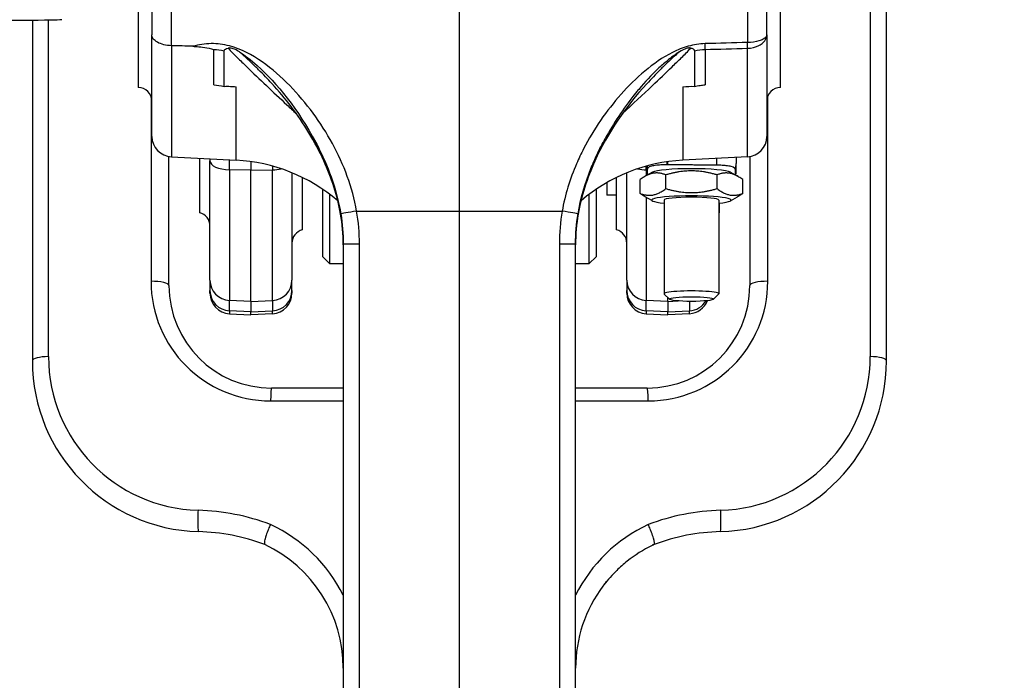
# Model space of a CAD drawing. Units: millimetres. Extents: x 222 to 2986, y 28 to 3891.
# Drawn here: x 951 to 1095, y 1813 to 1910 of the extents above; entities that cross this region are included whole.
import ezdxf

# ---------------------------------------------------------------- set-up
doc = ezdxf.new("R2010")
doc.units = ezdxf.units.MM
doc.header["$LTSCALE"] = 14.285714
doc.layers.add('Dimensions(Hillmar_metric)', color=7, linetype='Continuous', lineweight=13)
doc.layers.add('Visible Edges(Hillmar_metric)', color=7, linetype='Continuous', lineweight=25)
doc.layers.add('Visible Tangent Edges(Hillmar_Metric)', color=7, linetype='Continuous', lineweight=25, true_color=0xc0c0c0)
doc.styles.add('Hillmar_metric_Dimensions', font='arial.ttf')
doc.dimstyles.new('DEFAULT-ISO-Method 1b-Hillmar_metric', dxfattribs={"dimscale": 14.285714, "dimtxt": 2, "dimasz": 2.5, "dimexe": 1, "dimexo": 1, "dimgap": 0.25, "dimtad": 1, "dimtih": 1, "dimtoh": 1, "dimrnd": 1e-08, "dimdsep": 46, "dimtxsty": 'Hillmar_metric_Dimensions', "dimcen": 0.09, "dimdle": 8, "dimclrd": 7, "dimclre": 7, "dimclrt": 7, "dimazin": 2, "dimtfac": 0.75, "dimtmove": 0, "dimatfit": 3, "dimfxl": 1, "dimtolj": 1, "dimlwd": 9, "dimlwe": 9, "dimarcsym": 0})

# ---------------------------------------------------------------- blocks, each defined once
blk = doc.blocks.new('*D26')
at = {"layer": 'Defpoints', "color": 0, "linetype": 'Continuous', "transparency": 16777216}
for p in [(1301.05, 1750.18), (1049.3, 1439.34)]:
    blk.add_point(p, dxfattribs=at)
at = {"layer": 'Dimensions(Hillmar_metric)', "color": 7, "linetype": 'Continuous', "lineweight": 9, "transparency": 16777216}
for p, q in [((1301.05, 1750.18), (1384.05, 1852.67)), ((1384.05, 1852.67), (1419.77, 1852.67)), ((1071.78, 1467.09), (1278.57, 1722.43))]:
    blk.add_line(p, q, dxfattribs=at)
at = {"layer": 'Dimensions(Hillmar_metric)', "color": 7, "linetype": 'Continuous', "transparency": 16777216}
for points in [[(1273.94, 1726.17), (1283.2, 1718.68), (1301.05, 1750.18)], [(1067.15, 1470.84), (1076.4, 1463.35), (1049.3, 1439.34)]]:
    blk.add_solid(points, dxfattribs=at)
at = {"layer": 'Dimensions(Hillmar_metric)', "color": 7, "linetype": 'Continuous', "lineweight": 13, "transparency": 16777216, "insert": (1470.39, 1852.67), "char_height": 28.571, "attachment_point": 5, "style": 'Hillmar_metric_Dimensions'}
blk.add_mtext('\\A1;∅400', dxfattribs=at)
blk = doc.blocks.new('*D29')
at = {"layer": 'Defpoints', "color": 0, "linetype": 'Continuous', "transparency": 16777216}
for p in [(1110.45, 2129.28), (370.45, 1949.28), (1110.45, 1364.76)]:
    blk.add_point(p, dxfattribs=at)
at = {"layer": 'Dimensions(Hillmar_metric)', "color": 7, "linetype": 'Continuous', "lineweight": 9, "transparency": 16777216}
for p, q in [((370.45, 1963.56), (370.45, 2143.56)), ((1110.45, 1379.04), (1110.45, 2143.56)), ((406.17, 2129.28), (1074.74, 2129.28))]:
    blk.add_line(p, q, dxfattribs=at)
at = {"layer": 'Dimensions(Hillmar_metric)', "color": 7, "linetype": 'Continuous', "transparency": 16777216}
for points in [[(406.17, 2135.23), (406.17, 2123.32), (370.45, 2129.28)], [(1074.74, 2135.23), (1074.74, 2123.32), (1110.45, 2129.28)]]:
    blk.add_solid(points, dxfattribs=at)
at = {"layer": 'Dimensions(Hillmar_metric)', "color": 7, "linetype": 'Continuous', "lineweight": 13, "transparency": 16777216, "insert": (740.45, 2151.64), "char_height": 28.5714, "attachment_point": 5, "style": 'Hillmar_metric_Dimensions'}
blk.add_mtext('\\A1;\\fArial|b0|i0;\\H28.6657;740 (MANUAL RELEASE)', dxfattribs=at)
blk = doc.blocks.new('*D30')
at = {"layer": 'Defpoints', "color": 0, "linetype": 'Continuous', "transparency": 16777216}
for p in [(1175.17, 2168.76), (1015.17, 1913.59), (1175.17, 1816.19)]:
    blk.add_point(p, dxfattribs=at)
at = {"layer": 'Dimensions(Hillmar_metric)', "color": 7, "linetype": 'Continuous', "lineweight": 9, "transparency": 16777216}
for p, q in [((1015.17, 1927.88), (1015.17, 2183.05)), ((1175.17, 1830.47), (1175.17, 2183.05)), ((1050.89, 2168.76), (1139.46, 2168.76))]:
    blk.add_line(p, q, dxfattribs=at)
at = {"layer": 'Dimensions(Hillmar_metric)', "color": 7, "linetype": 'Continuous', "transparency": 16777216}
for points in [[(1050.89, 2174.72), (1050.89, 2162.81), (1015.17, 2168.76)], [(1139.46, 2174.72), (1139.46, 2162.81), (1175.17, 2168.76)]]:
    blk.add_solid(points, dxfattribs=at)
at = {"layer": 'Dimensions(Hillmar_metric)', "color": 7, "linetype": 'Continuous', "lineweight": 13, "transparency": 16777216, "insert": (1095.17, 2186.92), "char_height": 28.571, "attachment_point": 5, "style": 'Hillmar_metric_Dimensions'}
blk.add_mtext('\\A1;160', dxfattribs=at)

msp = doc.modelspace()

# ---------------------------------------------------------------- linework, layer by layer
at = {"layer": 'Visible Edges(Hillmar_metric)'}
for p, q in [((968.1725, 1979.7586), (968.1725, 1899.7586)), ((1062.1725, 1899.7586), (1062.1725, 1979.7586)), ((1077.6725, 1859.7381), (1077.6725, 1947.1529)), ((970.1725, 1918.0724), (970.1725, 1907.4653)), ((1060.1725, 1907.4653), (1060.1725, 1918.0724)), ((1015.1725, 1881.6638), (1015.1725, 1913.5903)), ((952.6725, 1909.6216), (952.6725, 1859.7381)), ((970.1725, 1892.6055), (970.1725, 1907.4653)), ((1060.1725, 1907.4653), (1060.1725, 1892.6055)), ((978.6725, 1905.4666), (978.6725, 1905.4652)), ((980.7559, 1899.9251), (980.7559, 1905.1192)), ((1049.5891, 1905.1199), (1049.5891, 1899.9251)), ((1057.6725, 1905.5179), (1057.6725, 1905.5173)), ((984.6725, 1904.5359), (984.6725, 1904.5314)), ((984.6725, 1903.7442), (984.6725, 1903.7462)), ((1045.6725, 1904.527), (1045.6725, 1904.5267)), ((1042.6725, 1902.4687), (1042.6725, 1902.4643)), ((1045.6725, 1903.4441), (1045.6725, 1903.4393)), ((990.6725, 1899.6826), (990.6725, 1899.6809)), ((1039.6725, 1899.6787), (1039.6725, 1899.6807)), ((1042.6725, 1900.391), (1042.6725, 1900.3872)), ((992.1725, 1898.0125), (992.1725, 1898.0104)), ((1038.1725, 1898.0044), (1038.1725, 1898.0084)), ((990.6725, 1897.2582), (990.6725, 1897.2626)), ((992.6725, 1897.4083), (992.6725, 1897.4067)), ((993.4189, 1896.4567), (993.4189, 1896.4559)), ((1039.6725, 1896.5289), (1039.6725, 1896.5256)), ((1036.7725, 1896.2466), (1036.7725, 1896.2459)), ((995.1725, 1893.9471), (995.1725, 1893.9459)), ((1035.1725, 1893.9425), (1035.1725, 1893.9433)), ((972.6725, 1870.7586), (972.6725, 1889.6474)), ((973.0155, 1889.6096), (982.4809, 1889.1135)), ((977.1725, 1881.4208), (977.1725, 1889.3917)), ((978.6725, 1889.3131), (978.6725, 1889.0256)), ((1057.3295, 1889.6096), (1047.8641, 1889.1135)), ((1055.6725, 1889.5228), (1055.6725, 1888.6508)), ((1057.6725, 1889.6474), (1057.6725, 1870.7586)), ((978.6725, 1871.5621), (978.6725, 1889.0256)), ((984.6725, 1888.9016), (984.6725, 1887.6359)), ((1042.6725, 1888.2861), (1042.6725, 1888.288)), ((1042.6725, 1888.2861), (1042.6725, 1887.2155)), ((1042.7152, 1886.9617), (1042.7152, 1887.7849)), ((1045.5155, 1888.4917), (1045.6725, 1888.493)), ((1045.6725, 1888.493), (1045.6725, 1888.9016)), ((1055.5433, 1887.7849), (1055.5433, 1886.9617)), ((1055.6725, 1887.5803), (1055.6725, 1888.6508)), ((984.6725, 1868.4383), (984.6725, 1887.6359)), ((990.6725, 1887.2725), (990.6725, 1871.5621)), ((992.1725, 1886.5977), (992.1725, 1878.9208)), ((1038.1725, 1878.9208), (1038.1725, 1886.5977)), ((1039.6725, 1871.5621), (1039.6725, 1887.2725)), ((1041.6237, 1884.2516), (1041.6237, 1886.2705)), ((1043.431, 1887.3654), (1042.365, 1886.7642)), ((1042.6725, 1887.1753), (1042.6725, 1887.2155)), ((1045.3764, 1884.9475), (1045.3764, 1886.9664)), ((1052.882, 1884.9475), (1052.882, 1886.9664)), ((1054.8275, 1887.3654), (1055.8934, 1886.7642)), ((1055.6725, 1887.5803), (1055.6725, 1887.5422)), ((1056.6348, 1884.2516), (1056.6348, 1886.2705)), ((995.1725, 1874.9843), (995.1725, 1884.8601)), ((1035.1725, 1884.8601), (1035.1725, 1874.9843)), ((1036.7725, 1885.8559), (1036.7725, 1883.9843)), ((996.1725, 1884.1478), (996.1725, 1873.9843)), ((1034.1725, 1873.9843), (1034.1725, 1884.1478)), ((1038.1725, 1883.9843), (1036.7725, 1883.9843)), ((1043.431, 1883.1568), (1042.365, 1883.7579)), ((1054.8275, 1883.1568), (1055.8934, 1883.7579)), ((1045.1292, 1883.2726), (1045.1292, 1869.5548)), ((1053.1292, 1883.2726), (1053.1292, 1869.5548)), ((1053.1725, 1882.8274), (1053.1725, 1881.4208)), ((1015.1725, 1800.7586), (1015.1725, 1881.6638)), ((998.1725, 1876.8656), (998.1725, 1800.7586)), ((1032.1725, 1800.7586), (1032.1725, 1876.8656)), ((995.1725, 1874.9843), (996.1725, 1873.9843)), ((1035.1725, 1874.9843), (1034.1725, 1873.9843)), ((996.1725, 1873.9843), (998.1725, 1873.9843)), ((1032.1725, 1873.9843), (1034.1725, 1873.9843)), ((978.6725, 1871.5621), (978.6725, 1870.0243)), ((990.6725, 1870.0243), (990.6725, 1871.5621)), ((1039.6725, 1871.5621), (1039.6725, 1870.0243)), ((978.6725, 1869.6456), (978.6725, 1870.0243)), ((990.6725, 1870.0243), (990.6725, 1869.6456)), ((1039.6725, 1869.6456), (1039.6725, 1870.0243)), ((1045.9148, 1868.7551), (1045.1525, 1869.5086)), ((1045.6725, 1868.4383), (1045.6725, 1868.9946)), ((1052.3436, 1868.7551), (1053.106, 1869.5086)), ((984.6725, 1868.4383), (984.6725, 1866.9006)), ((1045.6725, 1868.4383), (1045.6725, 1866.9006)), ((981.5155, 1866.6497), (984.6725, 1866.4843)), ((984.6725, 1866.4843), (984.6725, 1866.9006)), ((987.8295, 1866.6497), (984.6725, 1866.4843)), ((1042.5155, 1866.6497), (1045.6725, 1866.4843)), ((1045.6725, 1866.4843), (1045.6725, 1866.9006)), ((1048.8295, 1866.6497), (1045.6725, 1866.4843)), ((998.1725, 1855.7586), (987.6725, 1855.7586)), ((1042.6725, 1855.7586), (1032.1725, 1855.7586))]:
    msp.add_line(p, q, dxfattribs=at)
for centre, radius, start, end in [((968.1725, 1897.7586), 2, 0, 90), ((1062.1725, 1897.7586), 2, 90, 180), ((973.1725, 1892.6055), 3, 180, 267), ((1057.1725, 1892.6055), 3, 273, 0), ((981.1725, 1864.1478), 25, 49.612057, 87), ((1049.1725, 1864.1478), 25, 93, 130.391272), ((1045.6725, 1887.1753), 3, 180, 184.446483), ((1052.6725, 1887.5422), 3, 348.12841, 0), ((981.1725, 1864.1478), 25, 49.518783, 49.521032), ((981.1725, 1864.1478), 25, 49.419453, 49.419947), ((1049.1725, 1864.1478), 25, 130.479867, 130.481062), ((976.6725, 1879.4843), 2, 0, 75.522488), ((1053.6725, 1879.4843), 2, 104.477512, 105.761815), ((992.6725, 1876.9843), 2, 104.477512, 180), ((1037.6725, 1876.9843), 2, 0, 75.522488), ((987.6725, 1870.7586), 15, 180, 270), ((1042.6725, 1870.7586), 15, 270, 0), ((981.6725, 1869.6456), 3, 180, 267), ((987.6725, 1869.6456), 3, 273, 0), ((1042.6725, 1869.6456), 3, 180, 267), ((1048.6725, 1869.6456), 3, 273, 338.644759), ((977.6725, 1859.7381), 25, 180, 268.437194), ((1052.6725, 1859.7381), 25, 271.562806, 0), ((976.1725, 1804.7586), 30, 69.483537, 88.437194), ((1054.1725, 1804.7586), 30, 91.562806, 110.516409), ((978.1725, 1814.7586), 20, 0, 64.805292), ((1052.1725, 1814.7586), 20, 115.189491, 115.195918), ((1052.1725, 1814.7586), 20, 143.063493, 180)]:
    msp.add_arc(centre, radius, start, end, dxfattribs=at)
for centre, major_axis, ratio, start_param, end_param in [((905.6039, 1909.7129), (51.3617, 0), 0.00443755, 5.44424898, 6.28330151), ((1049.1292, 1887.2496), (-5.8, 0), 0.10705758, 3.32919211, 6.09558585), ((1049.1292, 1883.2726), (5.8, 0), 0.10705758, 5.47340173, 10.23456153), ((1049.1292, 1883.2726), (4, 0), 0.10705758, 0, 3.14159265), ((1049.1292, 1869.5548), (4, 0), 0.10705758, 6.17529973, 9.53266353)]:
    msp.add_ellipse(centre, major_axis=major_axis, ratio=ratio, start_param=start_param, end_param=end_param, dxfattribs=at)
msp.add_ellipse((1049.1292, 1868.7924), major_axis=(-3.2332, 0), ratio=0.10705758, dxfattribs=at)
for points, knots in [([(973.0155, 1905.8749), (972.6325, 1905.8854), (972.2576, 1905.9345), (971.9108, 1906.0192), (971.5598, 1906.105), (971.2448, 1906.2255), (970.9822, 1906.374), (970.714, 1906.5256), (970.5056, 1906.7035), (970.3673, 1906.8975), (970.2384, 1907.0786), (970.1725, 1907.271), (970.1725, 1907.4653)], [0, 0, 0, 0, 0.115061635, 0.115061635, 0.115061635, 0.231546977, 0.231546977, 0.231546977, 0.350536751, 0.350536751, 0.350536751, 0.461577357, 0.461577357, 0.461577357, 0.461577357]), ([(976.1721, 1905.7879), (976.2946, 1905.7845), (976.4171, 1905.7795), (976.5395, 1905.7727), (976.8876, 1905.7535), (977.2329, 1905.7194), (977.5743, 1905.6718), (978.0117, 1905.6107), (978.4428, 1905.5275), (978.8687, 1905.4182), (978.9816, 1905.3892), (979.0942, 1905.3583), (979.2064, 1905.3256), (979.2107, 1905.3244), (979.215, 1905.3231), (979.2192, 1905.3229)], [0, 0, 0, 0, 0.036791639, 0.036791639, 0.036791639, 0.141407648, 0.141407648, 0.141407648, 0.275416837, 0.275416837, 0.275416837, 0.310941181, 0.310941181, 0.310941181, 0.312296223, 0.312296223, 0.312296223, 0.312296223]), ([(980.7523, 1905.1191), (980.7525, 1905.1421), (980.7564, 1905.1648), (980.7723, 1905.2099), (980.7841, 1905.2316), (980.8332, 1905.299), (980.8828, 1905.3393), (981.0288, 1905.4288), (981.154, 1905.4793), (981.3149, 1905.5201)], [0.0000040002, 0.0000040002, 0.0000040002, 0.0000040002, 0.0094568547, 0.0094568547, 0.0190450519, 0.0190450519, 0.0406236389, 0.0406236389, 0.0758846591, 0.0758846591, 0.0758846591, 0.0758846591]), ([(982.9683, 1904.9738), (982.6255, 1905.1914), (982.3203, 1905.3415), (981.8356, 1905.5091), (981.6496, 1905.5417), (981.4381, 1905.5413), (981.3744, 1905.5352), (981.3149, 1905.5201)], [-0.116798373, -0.116798373, -0.116798373, -0.116798373, -0.063633627, -0.063633627, -0.018892363, -0.018892363, 0, 0, 0, 0]), ([(982.9694, 1904.9752), (983.7636, 1904.4714), (984.624, 1903.8251), (988.4219, 1900.4387), (991.6454, 1896.4375), (994.1264, 1891.7563), (994.1425, 1891.7258), (994.1586, 1891.6953)], [-2.13832949, -2.13832949, -2.13832949, -2.13832949, -1.60748743, -1.60748743, 0, 0, 0.01052843, 0.01052843, 0.01052843, 0.01052843]), ([(1047.3748, 1904.9769), (1046.7419, 1904.5752), (1046.1383, 1904.1291), (1045.123, 1903.2998), (1044.6662, 1902.8958), (1043.2619, 1901.5698), (1042.3224, 1900.5625), (1041.2718, 1899.3107), (1041.1321, 1899.1416), (1039.4359, 1897.0563), (1037.9862, 1894.9313), (1036.5772, 1892.4229), (1036.4142, 1892.1247), (1036.2323, 1891.7823), (1036.2095, 1891.7393), (1036.1868, 1891.6962)], [0.19685063, 0.19685063, 0.19685063, 0.19685063, 0.4195548, 0.4195548, 0.60041959, 0.60041959, 0.97826543, 0.97826543, 1.0365431, 1.0365431, 1.68974762, 1.68974762, 1.77735765, 1.77735765, 1.78994075, 1.78994075, 1.78994075, 1.78994075]), ([(1049.0303, 1905.5205), (1048.9766, 1905.5341), (1048.9196, 1905.5403), (1048.7283, 1905.5444), (1048.5601, 1905.5195), (1048.0784, 1905.368), (1047.7481, 1905.2096), (1047.3768, 1904.974)], [-0.270447636, -0.270447636, -0.270447636, -0.270447636, -0.230051839, -0.230051839, -0.133775236, -0.133775236, -0.000001058, -0.000001058, -0.000001058, -0.000001058]), ([(1049.5908, 1905.1199), (1049.5909, 1905.1415), (1049.5876, 1905.1628), (1049.5739, 1905.2052), (1049.5636, 1905.2257), (1049.5209, 1905.289), (1049.4776, 1905.3271), (1049.3296, 1905.4255), (1049.1919, 1905.4794), (1049.0303, 1905.5204)], [-0.100096596, -0.100096596, -0.100096596, -0.100096596, -0.088627492, -0.088627492, -0.077061157, -0.077061157, -0.051383266, -0.051383266, -0.000005682, -0.000005682, -0.000005682, -0.000005682]), ([(980.7559, 1899.9251), (981.0574, 1899.933), (981.3597, 1899.9323), (981.6626, 1899.923), (981.9364, 1899.9145), (982.2092, 1899.899), (982.4809, 1899.8766)], [0.813045954, 0.813045954, 0.813045954, 0.813045954, 0.903772578, 0.903772578, 0.903772578, 0.985762147, 0.985762147, 0.985762147, 0.985762147]), ([(997.7825, 1881.236), (997.3168, 1883.917), (996.4491, 1886.5453), (994.0456, 1891.8447), (992.4039, 1894.5162), (989.6644, 1898.1318), (988.7284, 1899.2524), (987.7403, 1900.3179)], [0, 0, 0, 0, 0.81633851, 0.81633851, 1.75667173, 1.75667173, 2.20335973, 2.20335973, 2.20335973, 2.20335973]), ([(1042.5808, 1900.2921), (1039.5246, 1896.9908), (1036.8858, 1893.1486), (1033.8837, 1886.5218), (1033.0256, 1883.9043), (1032.5623, 1881.236)], [0, 0, 0, 0, 1.3833166, 1.3833166, 2.19579564, 2.19579564, 2.19579564, 2.19579564]), ([(1049.5891, 1899.9251), (1049.8567, 1899.9801), (1050.1266, 1900.027), (1050.6415, 1900.0996), (1050.8838, 1900.1267), (1051.1258, 1900.1469)], [6.629508645, 6.629508645, 6.629508645, 6.629508645, 6.727101303, 6.727101303, 6.814193432, 6.814193432, 6.814193432, 6.814193432]), ([(1042.7152, 1887.7849), (1042.7152, 1887.8656), (1042.7279, 1887.9544), (1042.8801, 1888.129), (1043.0268, 1888.2147), (1043.4882, 1888.3322), (1043.7577, 1888.3801), (1044.2756, 1888.4374), (1044.5753, 1888.4608), (1045.0538, 1888.483), (1045.2922, 1888.4898), (1045.5155, 1888.4917)], [0, 0, 0, 0, 0.226351665, 0.226351665, 0.452703329, 0.452703329, 0.583402748, 0.583402748, 0.676133957, 0.676133957, 0.739838387, 0.739838387, 0.739838387, 0.739838387]), ([(1052.8295, 1888.4307), (1053.0327, 1888.4289), (1053.2485, 1888.4228), (1053.6906, 1888.4029), (1053.9718, 1888.3817), (1054.4652, 1888.3291), (1054.7276, 1888.2848), (1055.4629, 1888.11), (1055.5433, 1887.9328), (1055.5433, 1887.7849)], [2.103727448, 2.103727448, 2.103727448, 2.103727448, 2.161521819, 2.161521819, 2.247593009, 2.247593009, 2.370240832, 2.370240832, 2.784661116, 2.784661116, 2.784661116, 2.784661116]), ([(987.5269, 1835.7905), (987.4254, 1835.5695), (987.3267, 1835.3403), (987.2338, 1835.1111), (987.1681, 1834.9491), (987.1057, 1834.7883), (987.0477, 1834.631), (987.0195, 1834.5546), (986.9923, 1834.479), (986.9662, 1834.4045), (986.926, 1834.2897), (986.8888, 1834.1783), (986.855, 1834.0717), (986.8051, 1833.9142), (986.7626, 1833.7668), (986.7283, 1833.6327), (986.7259, 1833.6232), (986.7235, 1833.6139), (986.7212, 1833.6046), (986.6837, 1833.4548), (986.6571, 1833.3233), (986.6423, 1833.2142), (986.6361, 1833.1688), (986.6319, 1833.1274), (986.6299, 1833.0899), (986.6225, 1832.957), (986.6408, 1832.8775), (986.6848, 1832.8567)], [-0.445767339, -0.445767339, -0.445767339, -0.445767339, -0.371157263, -0.371157263, -0.371157263, -0.318433095, -0.318433095, -0.318433095, -0.292838661, -0.292838661, -0.292838661, -0.253405855, -0.253405855, -0.253405855, -0.195165142, -0.195165142, -0.195165142, -0.191072354, -0.191072354, -0.191072354, -0.125035939, -0.125035939, -0.125035939, -0.0975733, -0.0975733, -0.0975733, -0.000005109, -0.000005109, -0.000005109, -0.000005109]), ([(1043.6602, 1832.8567), (1043.7041, 1832.8776), (1043.7217, 1832.9589), (1043.7142, 1833.092), (1043.7072, 1833.2172), (1043.678, 1833.3861), (1043.6268, 1833.5928), (1043.6258, 1833.5967), (1043.6248, 1833.6005), (1043.6239, 1833.6044), (1043.6216, 1833.6137), (1043.6192, 1833.623), (1043.6168, 1833.6325), (1043.5593, 1833.8575), (1043.4782, 1834.1201), (1043.3791, 1834.4041), (1043.3531, 1834.4785), (1043.326, 1834.5541), (1043.2978, 1834.6305), (1043.2398, 1834.7879), (1043.1774, 1834.9489), (1043.1115, 1835.1111), (1043.0184, 1835.3405), (1042.9196, 1835.5695), (1042.8181, 1835.7905)], [-0.445020088, -0.445020088, -0.445020088, -0.445020088, -0.347444316, -0.347444316, -0.347444316, -0.255651463, -0.255651463, -0.255651463, -0.253942893, -0.253942893, -0.253942893, -0.249850001, -0.249850001, -0.249850001, -0.152174007, -0.152174007, -0.152174007, -0.126578925, -0.126578925, -0.126578925, -0.073853421, -0.073853421, -0.073853421, 0.000758544, 0.000758544, 0.000758544, 0.000758544]), ([(986.6864, 1832.8559), (986.6864, 1832.8559), (986.6863, 1832.856), (986.686, 1832.8561), (986.6854, 1832.8564), (986.6847, 1832.8567)], [-0.00186183205, -0.00186183205, -0.00186183205, -0.00186183205, -0.00170310099, -0.00170310099, -0.0001756193, -0.0001756193, -0.0001756193, -0.0001756193]), ([(1043.3707, 1832.7285), (1042.0736, 1832.0885), (1040.8559, 1831.3117), (1039.7341, 1830.418), (1039.1981, 1829.9911), (1038.6856, 1829.5386), (1038.1982, 1829.0625), (1037.5258, 1828.4057), (1036.9009, 1827.704), (1036.3289, 1826.9622), (1036.2988, 1826.9231), (1036.2688, 1826.8839), (1036.239, 1826.8446), (1036.2218, 1826.822), (1036.2047, 1826.7993), (1036.1876, 1826.7766)], [-0.939174192, -0.939174192, -0.939174192, -0.939174192, -0.499660776, -0.499660776, -0.499660776, -0.289684608, -0.289684608, -0.289684608, 0, 0, 0, 0.015258688, 0.015258688, 0.015258688, 0.024041648, 0.024041648, 0.024041648, 0.024041648]), ([(1043.3532, 1832.7191), (1043.4122, 1832.7482), (1043.4698, 1832.7758), (1043.5436, 1832.8091), (1043.5666, 1832.8192), (1043.5965, 1832.8317), (1043.6055, 1832.8354), (1043.6221, 1832.8421), (1043.6294, 1832.8449), (1043.6351, 1832.8471)], [-0.0338079851, -0.0338079851, -0.0338079851, -0.0338079851, -0.0163946205, -0.0163946205, -0.0081784711, -0.0081784711, -0.0042189483, -0.0042189483, 0, 0, 0, 0]), ([(1043.6228, 1832.8425), (1043.6171, 1832.8403), (1043.6104, 1832.8377), (1043.5858, 1832.8279), (1043.5616, 1832.8177), (1043.5093, 1832.7944), (1043.4905, 1832.7858), (1043.4572, 1832.7701), (1043.4425, 1832.7632), (1043.4089, 1832.747), (1043.3896, 1832.7376), (1043.3705, 1832.7282)], [0, 0, 0, 0, 0.0037671194, 0.0037671194, 0.0122765848, 0.0122765848, 0.0167021099, 0.0167021099, 0.0200658545, 0.0200658545, 0.0244048991, 0.0244048991, 0.0244048991, 0.0244048991]), ([(1043.6582, 1832.8557), (1043.6582, 1832.8557), (1043.6545, 1832.8544), (1043.642, 1832.8497), (1043.6331, 1832.8463), (1043.6229, 1832.8425)], [-0.0138426229, -0.0138426229, -0.0138426229, -0.0138426229, -0.006985918, -0.006985918, -0.0001579814, -0.0001579814, -0.0001579814, -0.0001579814]), ([(1036.188, 1826.7764), (1036.2371, 1826.8417), (1036.2866, 1826.9067), (1036.4559, 1827.1262), (1036.5775, 1827.2791), (1036.7012, 1827.4302)], [-1.2695907678, -1.2695907678, -1.2695907678, -1.2695907678, -1.2450789058, -1.2450789058, -1.1864187254, -1.1864187254, -1.1864187254, -1.1864187254])]:
    msp.add_open_spline(points, degree=3, knots=knots, dxfattribs=at)
for points in [[(976.1721, 1905.7879), (975.1199, 1905.8169), (974.0677, 1905.8459), (973.0155, 1905.8749)], [(979.2192, 1900.1469), (979.7331, 1900.1041), (980.2453, 1900.03), (980.7559, 1899.9251)], [(1042.5888, 1900.3008), (1042.5862, 1900.2979), (1042.5835, 1900.295), (1042.5808, 1900.2921)], [(1047.8641, 1899.8766), (1048.438, 1899.9239), (1049.0129, 1899.9402), (1049.5891, 1899.9251)], [(998.1725, 1876.7468), (998.1725, 1878.2488), (998.0401, 1879.7562), (997.7832, 1881.2361)], [(1032.5621, 1881.2361), (1032.3052, 1879.7561), (1032.1725, 1878.2488), (1032.1725, 1876.7468)], [(1042.5743, 1832.3129), (1042.8292, 1832.4531), (1043.0872, 1832.5877), (1043.3479, 1832.7167)]]:
    msp.add_open_spline(points, degree=3, dxfattribs=at)
for points, weights in [([(1045.6725, 1888.493), (1049.4157, 1888.4612), (1052.8295, 1888.4307)], [1, 1.00044010469, 1]), ([(1045.3764, 1886.9664), (1043.5, 1887.6956), (1041.6237, 1886.2705)], [1, 1.15470053838, 1]), ([(1052.882, 1886.9664), (1049.1292, 1888.0435), (1045.3764, 1886.9664)], [1, 1.15470053838, 1]), ([(1056.6348, 1886.2705), (1054.7584, 1887.6956), (1052.882, 1886.9664)], [1, 1.15470053838, 1]), ([(1041.6237, 1884.2516), (1043.5, 1883.5224), (1045.3764, 1884.9475)], [1, 1.15470053838, 1]), ([(1045.3764, 1884.9475), (1049.1292, 1883.8704), (1052.882, 1884.9475)], [1, 1.15470053838, 1]), ([(1052.882, 1884.9475), (1054.7584, 1883.5224), (1056.6348, 1884.2516)], [1, 1.15470053838, 1]), ([(1042.365, 1883.7579), (1042.0103, 1883.958), (1041.6237, 1884.2516)], [1.04636183639, 1.02839147408, 1]), ([(1056.6348, 1884.2516), (1056.2481, 1883.958), (1055.8934, 1883.7579)], [1, 1.02839147408, 1.04636183639])]:
    msp.add_rational_spline(points, weights, degree=2, dxfattribs=at)
at = {"layer": 'Visible Tangent Edges(Hillmar_Metric)'}
for p, q in [((1075.3033, 1947.7818), (1075.3033, 1860.3671)), ((973.0155, 1905.8749), (973.0155, 1916.622)), ((1057.3295, 1916.622), (1057.3295, 1906.345)), ((955.0417, 1860.3671), (955.0417, 1909.6511)), ((973.0155, 1905.8749), (973.0155, 1889.6096)), ((979.2192, 1900.1469), (979.2192, 1905.3226)), ((981.5155, 1905.3042), (981.5155, 1905.3049)), ((1051.1258, 1905.3215), (1051.1258, 1900.1469)), ((1057.3295, 1889.6096), (1057.3295, 1905.4924)), ((983.0563, 1903.7581), (983.0481, 1903.7581)), ((984.6419, 1903.7709), (984.6393, 1903.7709)), ((985.922, 1903.7611), (985.9415, 1903.7609)), ((1045.5155, 1904.4379), (1045.5155, 1904.438)), ((987.8295, 1902.3407), (987.8295, 1902.3498)), ((1042.5155, 1902.3403), (1042.5155, 1902.3359)), ((1045.5155, 1903.2895), (1045.5155, 1903.2943)), ((987.8295, 1900.7382), (987.8295, 1900.7386)), ((982.4809, 1889.1135), (982.4809, 1899.8766)), ((987.8295, 1900.2199), (987.8295, 1900.2214)), ((1042.5155, 1900.2214), (1042.5155, 1900.2179)), ((1047.8641, 1899.8766), (1047.8641, 1889.1135)), ((970.0417, 1898.4701), (970.0417, 1871.3875)), ((1060.3033, 1871.3875), (1060.3033, 1898.4701)), ((993.9725, 1895.7089), (993.9725, 1895.7086)), ((1036.3725, 1895.7029), (1036.3725, 1895.7026)), ((981.5155, 1887.7086), (981.5155, 1889.1641)), ((1052.8295, 1888.4307), (1052.8295, 1889.3738)), ((981.5155, 1887.7086), (981.5155, 1868.6018)), ((984.6725, 1887.6359), (981.5155, 1887.7086)), ((984.6725, 1887.6359), (987.8295, 1887.7086)), ((987.8295, 1888.2452), (987.8295, 1887.7086)), ((987.8295, 1868.6018), (987.8295, 1887.7086)), ((1042.5155, 1887.7086), (1042.5155, 1888.2452)), ((1042.5155, 1887.7086), (1042.5155, 1886.8491)), ((1042.6725, 1887.705), (1042.5155, 1887.7086)), ((1045.5155, 1888.8789), (1045.5155, 1888.4917)), ((1042.5155, 1883.6731), (1042.5155, 1868.6018)), ((997.7826, 1881.236), (997.7931, 1881.2378)), ((1000.135, 1881.6638), (1015.1725, 1881.6638)), ((1015.1725, 1881.6638), (1030.21, 1881.6638)), ((1032.5519, 1881.2378), (1032.5624, 1881.236)), ((998.1725, 1876.8656), (1000.5417, 1876.8656)), ((1000.5417, 1800.7586), (1000.5417, 1876.8656)), ((1029.8033, 1876.8656), (1032.1725, 1876.8656)), ((1029.8033, 1876.8656), (1029.8033, 1800.7586)), ((981.5155, 1867.0641), (981.5155, 1868.6018)), ((984.6725, 1868.4383), (981.5155, 1868.6018)), ((984.6725, 1868.4383), (987.8295, 1868.6018)), ((987.8295, 1868.6018), (987.8295, 1867.0641)), ((1042.5155, 1867.0641), (1042.5155, 1868.6018)), ((1045.6725, 1868.4383), (1042.5155, 1868.6018)), ((1045.6725, 1868.4383), (1047.1784, 1868.5163)), ((1048.8295, 1868.4477), (1048.8295, 1867.0641)), ((981.5155, 1867.0641), (981.5155, 1866.6497)), ((984.6725, 1866.9006), (981.5155, 1867.0641)), ((984.6725, 1866.9006), (987.8295, 1867.0641)), ((987.8295, 1866.6497), (987.8295, 1867.0641)), ((1042.5155, 1867.0641), (1042.5155, 1866.6497)), ((1045.6725, 1866.9006), (1042.5155, 1867.0641)), ((1045.6725, 1866.9006), (1048.8295, 1867.0641)), ((1048.8295, 1866.6497), (1048.8295, 1867.0641)), ((987.5417, 1853.8875), (998.1725, 1853.8875)), ((1032.1725, 1853.8875), (1042.8033, 1853.8875))]:
    msp.add_line(p, q, dxfattribs=at)
for centre, radius, start, end in [((987.5417, 1871.3875), 17.5, 180, 270), ((1042.8033, 1871.3875), 17.5, 270, 0), ((977.5417, 1860.3671), 22.5, 180, 268.437194), ((1052.8033, 1860.3671), 22.5, 271.562806, 0), ((976.0417, 1805.3875), 32.5, 69.305114, 88.437194), ((1054.3033, 1805.3875), 32.5, 91.562806, 110.694886), ((978.0417, 1815.3875), 22.5, 26.529566, 65.06655), ((1052.3033, 1815.3875), 22.5, 114.93345, 153.470434)]:
    msp.add_arc(centre, radius, start, end, dxfattribs=at)
for centre, major_axis, ratio, start_param, end_param in [((1050.9949, 1907.0249), (-0.0698, 2.499), 0.04555278, 3.96116655, 4.36353295), ((1057.1987, 1907.1983), (-0.0699, 2.499), 0.04552325, 3.95977651, 4.36264045), ((1042.6725, 1899.2271), (3, 0), 0.43960464, 4.24084723, 4.24148447), ((981.6725, 1889.0256), (-3, 0), 0.43960454, 0, 1.51843645), ((987.6725, 1889.0256), (-3, 0), 0.43960454, 1.6231562, 2.06134775), ((1042.6725, 1889.0256), (3, 0), 0.43960454, 4.22183756, 4.6600291), ((1045.6725, 1888.2861), (-3, 0), 0.99425282, 0, 0.16884006), ((1052.6725, 1888.6508), (3, 0), 0.99425282, 5.98862008, 6.28318531), ((1045.6725, 1887.2155), (-3, 0), 0.99425282, 0, 0.09094415), ((1052.6725, 1887.5803), (3, 0), 0.99425282, 6.0632653, 6.28318531), ((1000.2658, 1881.6638), (-2.4646, -0.419), 0.00878344, 4.76400753, 6.19236351), ((986.0458, 1878.7819), (-2.7438, 20.1688), 0.70573465, 4.52195751, 4.75939654), ((1044.2992, 1878.7819), (-2.7438, -20.1688), 0.70573465, 4.66538142, 4.90282045), ((1030.0792, 1881.6638), (2.4646, -0.419), 0.00878344, 0.09082179, 1.51917778), ((970.1725, 1870.7586), (2.5, 0), 0.25191691, 0, 1.6231562), ((981.6725, 1871.5621), (-3, 0), 0.98810598, 0, 1.51843645), ((987.6725, 1871.5621), (3, 0), 0.98810598, 4.76474886, 6.28318531), ((1042.6725, 1871.5621), (-3, 0), 0.98810598, 0, 1.51843645), ((1060.1725, 1870.7586), (-2.5, 0), 0.25191691, 4.6600291, 6.28318531), ((981.6725, 1870.0243), (-3, 0), 0.98810598, 0, 1.51843645), ((987.6725, 1870.0243), (3, 0), 0.98810598, 4.76474886, 6.28318531), ((1042.6725, 1870.0243), (-3, 0), 0.98810598, 0, 1.51843645), ((1048.6725, 1870.0243), (-3, 0), 0.98810598, 1.6231562, 2.6142141), ((955.1725, 1859.7381), (-2.5, 0), 0.25191691, 4.76474886, 6.28318531), ((1075.1725, 1859.7381), (2.5, 0), 0.25191691, 0, 1.51843645), ((987.6725, 1853.2586), (0, 2.5), 0.05407508, 0, 1.31649252), ((1042.6725, 1853.2586), (0, 2.5), 0.05407508, 4.96669279, 6.28318531), ((977.0589, 1837.2465), (-0.0682, -2.4991), 0.06111912, 4.45965632, 6.28318531), ((1053.2861, 1837.2465), (0.0682, -2.4991), 0.06111912, 0, 1.82352899)]:
    msp.add_ellipse(centre, major_axis=major_axis, ratio=ratio, start_param=start_param, end_param=end_param, dxfattribs=at)
for points, knots in [([(1057.3295, 1905.4924), (1057.9353, 1905.5133), (1058.8323, 1905.7368), (1059.8803, 1906.4662), (1060.1672, 1907.0557), (1060.1725, 1907.4537), (1060.1725, 1907.4595), (1060.1725, 1907.4653)], [0, 0, 0, 0, 0.0303347945, 0.0455021918, 0.0758369864, 0.0758369864, 0.0762847488, 0.0762847488, 0.0762847488, 0.0762847488]), ([(1060.1725, 1907.4653), (1060.1725, 1907.462), (1060.1725, 1907.4587), (1060.1672, 1907.2325), (1059.8803, 1906.8976), (1058.8323, 1906.4836), (1057.9353, 1906.3568), (1057.3295, 1906.345)], [-0.0762847488, -0.0762847488, -0.0762847488, -0.0762847488, -0.0758369864, -0.0758369864, -0.0455021918, -0.0303347945, 0, 0, 0, 0]), ([(1000.135, 1881.6638), (999.832, 1883.3851), (998.8996, 1886.7997), (995.9609, 1893.2068), (991.7588, 1898.9309), (986.4524, 1903.6447), (982.4624, 1905.8176), (978.8248, 1906.3125), (977.0342, 1906.0254), (976.1721, 1905.7879)], [0, 0, 0, 0, 0.5422756, 1.0845512, 2.1691024, 2.711378, 3.2536536, 3.5247914, 3.7959292, 3.7959292, 3.7959292, 3.7959292]), ([(981.3149, 1905.5201), (981.7423, 1905.0549), (982.66, 1904.1473), (984.5112, 1902.3267), (986.8933, 1900.0429), (989.3374, 1897.7648), (990.8459, 1896.364), (991.3102, 1895.9299)], [-3.21141313, -3.21141313, -3.21141313, -3.21141313, -2.98206988, -2.75267989, -2.29389991, -1.83511993, -1.6338439, -1.6338439, -1.6338439, -1.6338439]), ([(987.7403, 1900.3178), (987.1031, 1901.0049), (986.4547, 1901.6812), (985.7911, 1902.346), (985.6127, 1902.5248), (985.4332, 1902.7027), (985.2525, 1902.8795), (984.7959, 1903.3262), (984.3312, 1903.7663), (983.8548, 1904.1965), (983.798, 1904.2478), (983.741, 1904.299), (983.6838, 1904.35), (983.447, 1904.5613), (983.2071, 1904.7701), (982.9683, 1904.9736)], [2.369983449, 2.369983449, 2.369983449, 2.369983449, 2.671589639, 2.671589639, 2.671589639, 2.752679888, 2.752679888, 2.752679888, 2.95762065, 2.95762065, 2.95762065, 2.982069879, 2.982069879, 2.982069879, 3.083303708, 3.083303708, 3.083303708, 3.083303708]), ([(1051.1258, 1906.1736), (1050.2964, 1906.1507), (1049.4673, 1906.0172), (1048.669, 1905.7948), (1047.8708, 1905.5723), (1047.1035, 1905.2608), (1046.3679, 1904.8943), (1044.8967, 1904.1613), (1043.5521, 1903.208), (1042.3039, 1902.16), (1041.0557, 1901.112), (1039.9038, 1899.9696), (1038.8283, 1898.7608), (1036.6772, 1896.3434), (1034.8318, 1893.6604), (1033.3549, 1890.7917), (1032.9856, 1890.0745), (1032.6394, 1889.3458), (1032.3189, 1888.604), (1031.3575, 1886.3788), (1030.6276, 1884.0364), (1030.21, 1881.6638)], [0, 0, 0, 0, 0.24915385, 0.24915385, 0.24915385, 0.49830769, 0.49830769, 0.49830769, 0.99661538, 0.99661538, 0.99661538, 1.49492307, 1.49492307, 1.49492307, 2.49153845, 2.49153845, 2.49153845, 2.7406923, 2.7406923, 2.7406923, 3.48815383, 3.48815383, 3.48815383, 3.48815383]), ([(1039.0058, 1895.9043), (1040.5319, 1897.3387), (1043.0328, 1899.6299), (1045.8321, 1902.3279), (1047.6862, 1904.147), (1048.6028, 1905.055), (1049.0303, 1905.5204)], [-1.59099795, -1.59099795, -1.59099795, -1.59099795, -0.92646415, -0.46768417, -0.23829418, -0.00890421, -0.00890421, -0.00890421, -0.00890421]), ([(1047.3723, 1904.9741), (1047.1345, 1904.7717), (1046.8955, 1904.564), (1046.6595, 1904.3536), (1046.1226, 1903.8748), (1045.6011, 1903.3827), (1045.0903, 1902.8823), (1044.9099, 1902.7055), (1044.7307, 1902.5276), (1044.5526, 1902.3488), (1043.8839, 1901.6775), (1043.2314, 1900.9946), (1042.5888, 1900.3008)], [0.137470342, 0.137470342, 0.137470342, 0.137470342, 0.23829418, 0.23829418, 0.23829418, 0.467684171, 0.467684171, 0.467684171, 0.548708584, 0.548708584, 0.548708584, 0.853041011, 0.853041011, 0.853041011, 0.853041011]), ([(997.7931, 1881.2378), (997.3436, 1883.904), (996.2128, 1887.4738), (994.611, 1890.8268), (994.1593, 1891.6956)], [-3.54184748, -3.54184748, -3.54184748, -3.54184748, -2.65538143, -2.33792822, -2.33792822, -2.33792822, -2.33792822]), ([(994.1594, 1891.6956), (994.3307, 1891.3733), (995.2646, 1889.5578), (996.7129, 1886.1332), (997.5417, 1882.8801), (997.811, 1881.2485)], [-1.20259026, -1.20259026, -1.20259026, -1.20259026, -1.0845512, -0.5422756, 0, 0, 0, 0]), ([(1032.534, 1881.2485), (1032.9052, 1883.4974), (1033.7703, 1886.4785), (1035.2561, 1889.8765), (1035.8871, 1891.1335), (1036.1865, 1891.6961)], [-3.48815383, -3.48815383, -3.48815383, -3.48815383, -2.7406923, -2.49153845, -2.28517814, -2.28517814, -2.28517814, -2.28517814]), ([(1036.1868, 1891.6961), (1035.103, 1889.6134), (1033.6508, 1886.1857), (1032.7766, 1882.5709), (1032.5519, 1881.2378)], [-1.20411709, -1.20411709, -1.20411709, -1.20411709, -0.44324275, 0, 0, 0, 0])]:
    msp.add_open_spline(points, degree=3, knots=knots, dxfattribs=at)
for points in [[(979.2192, 1905.3229), (979.734, 1905.3074), (980.249, 1905.2365), (980.754, 1905.1187)], [(1049.59, 1905.1197), (1050.0956, 1905.238), (1050.6107, 1905.3079), (1051.1258, 1905.3215)], [(1057.3295, 1906.345), (1055.2616, 1906.2878), (1053.1937, 1906.2307), (1051.1258, 1906.1736)], [(1051.1258, 1905.3215), (1053.1937, 1905.3784), (1055.2616, 1905.4354), (1057.3295, 1905.4924)], [(992.1101, 1895.1786), (992.1157, 1895.1733), (992.1213, 1895.168), (992.1269, 1895.1627)], [(997.5724, 1889.6108), (997.5727, 1889.6105), (997.5731, 1889.6101), (997.5734, 1889.6098)], [(1032.7754, 1889.6154), (1032.7754, 1889.6154), (1032.7754, 1889.6154), (1032.7754, 1889.6155)], [(998.1725, 1876.7468), (998.1725, 1878.2457), (998.0434, 1879.7534), (997.7931, 1881.2378)], [(997.811, 1881.2485), (998.0501, 1879.7997), (998.1725, 1878.3286), (998.1725, 1876.8656)], [(1032.1725, 1876.8656), (1032.1725, 1878.3286), (1032.2949, 1879.7997), (1032.534, 1881.2485)], [(1032.5519, 1881.2378), (1032.3016, 1879.7534), (1032.1725, 1878.2457), (1032.1725, 1876.7468)], [(1043.3373, 1832.712), (1043.3426, 1832.7143), (1043.348, 1832.7167), (1043.3533, 1832.719)]]:
    msp.add_open_spline(points, degree=3, dxfattribs=at)

# ---------------------------------------------------------------- dimensions: what is measured, and where the dimension line sits
at = {"layer": 'Dimensions(Hillmar_metric)', "color": 7, "linetype": 'Continuous', "lineweight": 13}
dim = msp.add_linear_dim(base=(1110.4536, 2129.2755), p1=(370.4536, 1949.2755), p2=(1110.4536, 1364.7586), angle=180, text='\\fArial|b0|i0;\\H28.6657;<> (MANUAL RELEASE)', dimstyle='DEFAULT-ISO-Method 1b-Hillmar_metric', override={"dimgap": 0.25, "dimtih": 0, "dimtoh": 0, "dimdec": 2, "dimtol": 0, "dimlim": 0, "dimtp": 0, "dimtm": 0, "dimtdec": 2, "dimtofl": 0, "dimatfit": 1}, dxfattribs=at)
dim.commit()
dim.dimension.update_dxf_attribs({"geometry": '*D29', "text_midpoint": (740.4536, 2129.2755), "dimtype": 160})
dim = msp.add_linear_dim(base=(1175.1736, 2168.7642), p1=(1015.1725, 1913.5903), p2=(1175.1736, 1816.1872), angle=180, dimstyle='DEFAULT-ISO-Method 1b-Hillmar_metric', override={"dimgap": 0.25, "dimtih": 0, "dimtoh": 0, "dimdec": 2, "dimtol": 0, "dimlim": 0, "dimtp": 0, "dimtm": 0, "dimtdec": 2, "dimtofl": 0, "dimatfit": 1}, dxfattribs=at)
dim.commit()
dim.dimension.update_dxf_attribs({"geometry": '*D30', "text_midpoint": (1095.173, 2168.7642), "dimtype": 160})
dim = msp.add_diameter_dim_2p(p1=(1049.2994, 1439.3375), p2=(1301.0477, 1750.1796), dimstyle='DEFAULT-ISO-Method 1b-Hillmar_metric', override={"dimgap": 0.25, "dimtad": 0, "dimdec": 2, "dimlfac": 1, "dimtol": 0, "dimlim": 0, "dimtp": 0, "dimtm": 0, "dimtdec": 2, "dimatfit": 2}, dxfattribs=at)
dim.commit()
dim.dimension.update_dxf_attribs({"geometry": '*D26', "text_midpoint": (1470.395, 1852.6681), "dimtype": 163})

doc.saveas('drawing.dxf')
